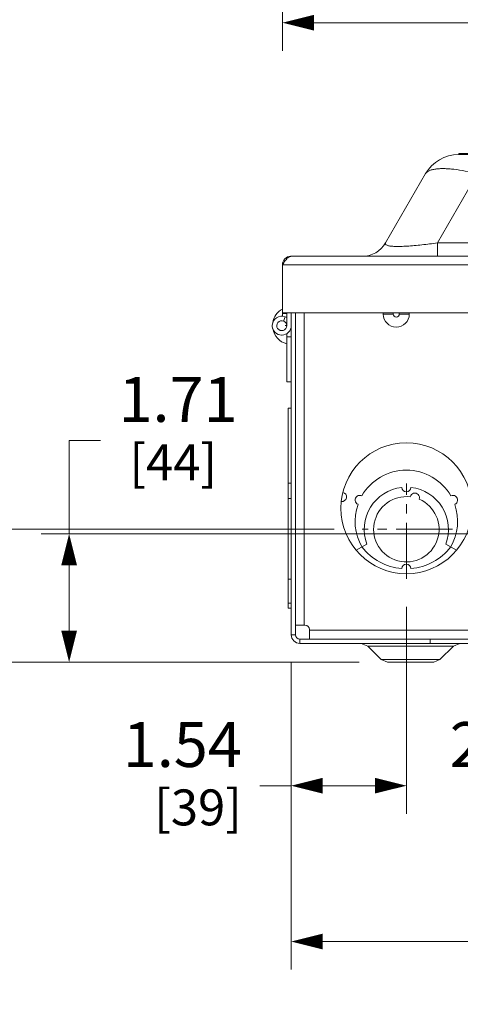
# Model space of a CAD drawing. Units: inches. Extents: x 0 to 230, y -1 to 61.
# Drawn here: x 40 to 46, y 7 to 20 of the extents above; entities that cross this region are included whole.
import ezdxf

# ---------------------------------------------------------------- set-up
doc = ezdxf.new("R2010")
doc.units = ezdxf.units.IN
doc.header["$MEASUREMENT"] = 0
doc.linetypes.add('CENTER2', pattern=[1.125, 0.75, -0.125, 0.125, -0.125])
for name, color, linetype, lineweight in [('CENTER1', 2, 'CENTER2', 20), ('CONTINUOUS1', 7, 'Continuous', 20), ('DIM', 2, 'Continuous', 20)]:
    doc.layers.add(name, color=color, linetype=linetype, lineweight=lineweight)
doc.styles.add('RomanS', font='romans.shx')
doc.dimstyles.new('SchneiderElectric Dual Below', dxfattribs={"dimscale": 0, "dimtxt": 0.1, "dimasz": 0.07, "dimexe": 0.0625, "dimexo": 0.0625, "dimgap": 0.04, "dimtad": 0, "dimtih": 1, "dimtoh": 1, "dimrnd": 0.001, "dimzin": 4, "dimdsep": 46, "dimtxsty": 'RomanS', "dimblk": 'SEArrow', "dimcen": 0.09, "dimclrd": 256, "dimclre": 256, "dimclrt": 256, "dimadec": 0, "dimazin": 1, "dimtfac": 1, "dimtofl": 0, "dimtmove": 0, "dimatfit": 3, "dimldrblk": 'SEArrow', "dimfxl": 1, "dimtolj": 1, "dimtzin": 0, "dimlwd": -1, "dimlwe": -1, "dimarcsym": 0})

# ---------------------------------------------------------------- blocks, each defined once
blk = doc.blocks.new('SEArrow')
at = {"linetype": 'ByBlock', "lineweight": -2}
blk.add_lwpolyline([(0, 0, 0, 0.5, 0), (-1, 0, 0.5, 0.5, 0)], format="xyseb", dxfattribs=at)
blk = doc.blocks.new('*D30')
at = {"layer": 'Defpoints', "color": 0, "transparency": 16777216}
for p in [(45.286, 12.842), (43.747, 12.096), (45.286, 10.077)]:
    blk.add_point(p, dxfattribs=at)
at = {"layer": 'DIM', "transparency": 16777216}
for p, q in [((45.286, 12.467), (45.286, 9.702)), ((43.747, 11.721), (43.747, 9.702)), ((43.747, 10.077), (43.327, 10.077)), ((44.866, 10.077), (44.167, 10.077))]:
    blk.add_line(p, q, dxfattribs=at)
at = {"layer": 'DIM', "transparency": 16777216, "xscale": 0.42, "yscale": 0.42, "zscale": 0.42, "rotation": 180}
blk.add_blockref('SEArrow', (43.747, 10.077), dxfattribs=at)
at = {"layer": 'DIM', "transparency": 16777216, "xscale": 0.42, "yscale": 0.42, "zscale": 0.42}
blk.add_blockref('SEArrow', (45.286, 10.077), dxfattribs=at)
at = {"layer": 'DIM', "transparency": 16777216, "insert": (43.087, 10.927), "char_height": 0.6, "attachment_point": 3, "line_spacing_factor": 0.9, "style": 'RomanS'}
blk.add_mtext('\\A1;1.54\\P{\\H0.8x; [39]', dxfattribs=at)
blk = doc.blocks.new('*D31')
at = {"layer": 'Defpoints', "color": 0, "transparency": 16777216}
for p in [(45.286, 12.842), (48.036, 12.359), (48.036, 10.077)]:
    blk.add_point(p, dxfattribs=at)
at = {"layer": 'DIM', "transparency": 16777216}
for p, q in [((45.286, 12.467), (45.286, 9.702)), ((48.036, 11.984), (48.036, 9.702)), ((44.866, 10.077), (44.446, 10.077)), ((48.456, 10.077), (48.876, 10.077))]:
    blk.add_line(p, q, dxfattribs=at)
at = {"layer": 'DIM', "transparency": 16777216, "xscale": 0.42, "yscale": 0.42, "zscale": 0.42}
blk.add_blockref('SEArrow', (45.286, 10.077), dxfattribs=at)
at = {"layer": 'DIM', "transparency": 16777216, "xscale": 0.42, "yscale": 0.42, "zscale": 0.42, "rotation": 180}
blk.add_blockref('SEArrow', (48.036, 10.077), dxfattribs=at)
at = {"layer": 'DIM', "transparency": 16777216, "insert": (46.661, 10.927), "char_height": 0.6, "attachment_point": 2, "line_spacing_factor": 0.9, "style": 'RomanS'}
blk.add_mtext('\\A1;2.75\\P{\\H0.8x; [70]', dxfattribs=at)
blk = doc.blocks.new('*D33')
at = {"layer": 'Defpoints', "color": 0, "transparency": 16777216}
for p in [(43.747, 12.096), (52.324, 12.096), (52.324, 7.994)]:
    blk.add_point(p, dxfattribs=at)
at = {"layer": 'DIM', "transparency": 16777216}
for p, q in [((43.747, 11.721), (43.747, 7.619)), ((52.324, 11.721), (52.324, 7.619)), ((44.167, 7.994), (46.607, 7.994)), ((51.904, 7.994), (49.464, 7.994))]:
    blk.add_line(p, q, dxfattribs=at)
at = {"layer": 'DIM', "transparency": 16777216, "xscale": 0.42, "yscale": 0.42, "zscale": 0.42, "rotation": 180}
blk.add_blockref('SEArrow', (43.747, 7.994), dxfattribs=at)
at = {"layer": 'DIM', "transparency": 16777216, "xscale": 0.42, "yscale": 0.42, "zscale": 0.42}
blk.add_blockref('SEArrow', (52.324, 7.994), dxfattribs=at)
at = {"layer": 'DIM', "transparency": 16777216, "insert": (48.036, 8.844), "char_height": 0.6, "attachment_point": 2, "line_spacing_factor": 0.9, "style": 'RomanS'}
blk.add_mtext('\\A1;8.58\\P{\\H0.8x; [218]', dxfattribs=at)
blk = doc.blocks.new('*D34')
at = {"layer": 'Defpoints', "color": 0, "transparency": 16777216}
for p in [(44.697, 13.505), (39.485, 11.73), (45.032, 11.73)]:
    blk.add_point(p, dxfattribs=at)
at = {"layer": 'DIM', "transparency": 16777216}
for p, q in [((39.065, 14.691), (39.485, 14.691)), ((39.485, 14.691), (39.485, 13.505)), ((44.322, 13.505), (39.11, 13.505)), ((39.485, 13.085), (39.485, 12.15)), ((44.657, 11.73), (39.11, 11.73))]:
    blk.add_line(p, q, dxfattribs=at)
at = {"layer": 'DIM', "transparency": 16777216, "xscale": 0.42, "yscale": 0.42, "zscale": 0.42}
for p, rotation in [((39.485, 13.505), 90), ((39.485, 11.73), 270)]:
    blk.add_blockref('SEArrow', p, dxfattribs=dict(at, rotation=rotation))
at = {"layer": 'DIM', "transparency": 16777216, "insert": (36.905, 15.541), "char_height": 0.6, "attachment_point": 1, "line_spacing_factor": 0.9, "style": 'RomanS'}
blk.add_mtext('\\A1;1.78\\P{\\H0.8x; [45]', dxfattribs=at)
blk = doc.blocks.new('*D35')
at = {"layer": 'Defpoints', "color": 0, "transparency": 16777216}
for p in [(47.108, 13.443), (40.779, 11.73), (45.032, 11.73)]:
    blk.add_point(p, dxfattribs=at)
at = {"layer": 'DIM', "transparency": 16777216}
for p, q in [((40.779, 13.443), (40.779, 14.691)), ((40.779, 14.691), (41.199, 14.691)), ((46.733, 13.443), (40.404, 13.443)), ((40.779, 12.15), (40.779, 13.023)), ((44.657, 11.73), (40.404, 11.73))]:
    blk.add_line(p, q, dxfattribs=at)
at = {"layer": 'DIM', "transparency": 16777216, "xscale": 0.42, "yscale": 0.42, "zscale": 0.42}
for p, rotation in [((40.779, 13.443), 90), ((40.779, 11.73), 270)]:
    blk.add_blockref('SEArrow', p, dxfattribs=dict(at, rotation=rotation))
at = {"layer": 'DIM', "transparency": 16777216, "insert": (41.439, 15.541), "char_height": 0.6, "attachment_point": 1, "line_spacing_factor": 0.9, "style": 'RomanS'}
blk.add_mtext('\\A1;1.71\\P{\\H0.8x; [44]', dxfattribs=at)
blk = doc.blocks.new('*D40')
at = {"layer": 'Defpoints', "color": 0, "transparency": 16777216}
for p in [(53.858, 29.977), (43.63, 23.271), (43.63, 20.277)]:
    blk.add_point(p, dxfattribs=at)
at = {"layer": 'DIM', "transparency": 16777216}
for p, q in [((53.858, 29.602), (53.858, 19.902)), ((43.63, 22.896), (43.63, 19.902)), ((44.05, 20.277), (48.504, 20.277)), ((53.438, 20.277), (51.361, 20.277))]:
    blk.add_line(p, q, dxfattribs=at)
at = {"layer": 'DIM', "transparency": 16777216, "xscale": 0.42, "yscale": 0.42, "zscale": 0.42, "rotation": 180}
blk.add_blockref('SEArrow', (43.63, 20.277), dxfattribs=at)
at = {"layer": 'DIM', "transparency": 16777216, "xscale": 0.42, "yscale": 0.42, "zscale": 0.42}
blk.add_blockref('SEArrow', (53.858, 20.277), dxfattribs=at)
at = {"layer": 'DIM', "transparency": 16777216, "insert": (49.933, 21.127), "char_height": 0.6, "attachment_point": 2, "line_spacing_factor": 0.9, "style": 'RomanS'}
blk.add_mtext('\\A1;10.23\\P{\\H0.8x; [260]', dxfattribs=at)

msp = doc.modelspace()

# ---------------------------------------------------------------- linework, layer by layer
at = {"layer": 'CENTER1'}
for p, q in [((45.286, 12.842), (45.286, 14.115)), ((45.901, 13.505), (44.697, 13.505))]:
    msp.add_line(p, q, dxfattribs=at)
at = {"layer": 'CONTINUOUS1'}
for p, q in [((45.984, 18.514), (45.987, 18.514)), ((45.987, 18.53), (45.987, 18.514)), ((45.987, 18.53), (50.187, 18.53)), ((46.235, 18.514), (45.987, 18.514)), ((45.008, 17.334), (45.542, 18.259)), ((45.701, 17.334), (46.235, 18.259)), ((45.701, 17.154), (45.701, 17.334)), ((45.701, 17.334), (50.473, 17.334)), ((52.43, 17.154), (43.744, 17.154)), ((43.649, 17.069), (43.63, 17.04)), ((43.63, 17.04), (43.63, 16.397)), ((52.544, 17.04), (43.63, 17.04)), ((43.63, 16.397), (43.63, 16.352)), ((43.63, 16.397), (52.544, 16.397)), ((43.687, 16.391), (43.63, 16.391)), ((43.645, 16.288), (43.667, 16.344)), ((43.687, 16.227), (43.687, 16.397)), ((43.747, 12.096), (43.747, 16.397)), ((43.803, 12.096), (43.803, 16.397)), ((43.922, 12.225), (43.922, 16.397)), ((44.977, 16.397), (44.977, 16.382)), ((45.111, 16.382), (44.977, 16.382)), ((45.111, 16.397), (45.111, 16.382)), ((45.191, 16.382), (45.191, 16.397)), ((45.191, 16.382), (45.325, 16.382)), ((45.325, 16.382), (45.325, 16.397)), ((43.687, 16.227), (43.667, 16.227)), ((43.687, 16.119), (43.687, 15.477)), ((43.687, 16.077), (43.747, 16.077)), ((43.747, 15.477), (43.687, 15.477)), ((43.707, 12.452), (43.707, 15.123)), ((43.747, 15.123), (43.707, 15.123)), ((43.747, 14.12), (43.707, 14.12)), ((43.747, 13.916), (43.707, 13.916)), ((44.615, 13.224), (44.76, 13.307)), ((45.812, 13.307), (45.956, 13.224)), ((43.747, 12.837), (43.707, 12.837)), ((43.747, 12.516), (43.707, 12.516)), ((43.747, 12.452), (43.707, 12.452)), ((43.803, 12.225), (43.93, 12.225)), ((43.992, 12.036), (43.992, 12.163)), ((52.079, 12.155), (43.992, 12.155)), ((43.747, 12.096), (43.803, 12.096)), ((43.863, 11.98), (43.863, 12.036)), ((43.863, 12.036), (45.604, 12.036)), ((43.863, 11.98), (52.208, 11.98)), ((44.77, 11.944), (44.682, 11.98)), ((45.604, 11.98), (45.604, 12.036)), ((46.224, 12.036), (45.604, 12.036)), ((45.914, 11.944), (46.001, 11.98)), ((44.77, 11.944), (44.95, 11.764)), ((45.914, 11.944), (44.77, 11.944)), ((45.914, 11.944), (45.734, 11.764)), ((44.95, 11.764), (45.032, 11.73)), ((44.95, 11.764), (45.734, 11.764)), ((45.652, 11.73), (45.032, 11.73)), ((45.734, 11.764), (45.652, 11.73))]:
    msp.add_line(p, q, dxfattribs=at)
msp.add_circle((45.286, 13.786), 0.875, dxfattribs=at)
for centre, radius, start, end in [((45.984, 18.004), 0.51, 90, 150), ((44.697, 17.514), 0.36, 270, 330), ((43.744, 17.04), 0.114, 90, 180), ((43.621, 16.227), 0.127, 69.2854, 176.4882), ((43.747, 16.227), 0.25, 117.9129, 171.193), ((43.621, 16.227), 0.127, 57.5534, 69.2854), ((45.151, 16.382), 0.174, 180, 0), ((45.151, 16.382), 0.0403, 180, 0), ((43.621, 16.227), 0.127, 176.4882, 178.5996), ((43.621, 16.227), 0.127, 178.5996, 184.7794), ((43.621, 16.227), 0.127, 184.7794, 268.2956), ((43.621, 16.227), 0.0665, 68.433, 0), ((43.621, 16.227), 0.127, 271.7595, 0), ((43.621, 16.227), 0.0665, 0, 67.4507), ((43.747, 16.227), 0.25, 188.875, 256.1097), ((43.621, 16.227), 0.127, 268.2956, 271.7595), ((45.286, 13.611), 0.685, 29.7595, 150.2405), ((44.424, 13.938), 0.062, 262.0303, 77.9697), ((44.663, 13.896), 0.062, 62.8344, 248.022), ((45.286, 13.505), 0.562, 96.3241, 200.599), ((45.286, 14.067), 0.062, 183.162, 356.838), ((45.399, 13.927), 0.062, 340.9321, 169.0679), ((45.286, 13.505), 0.562, 339.401, 83.6759), ((45.909, 13.896), 0.062, 291.978, 117.1656), ((45.286, 13.611), 0.685, 160.6159, 210), ((45.286, 13.505), 0.437, 83.1358, 66.8642), ((45.286, 13.611), 0.685, 330, 19.3841), ((45.286, 13.729), 0.751, 217.8223, 265.2685), ((45.286, 13.729), 0.751, 274.7315, 322.1777), ((45.286, 12.978), 0.062, 2.3657, 177.6343), ((43.93, 12.163), 0.062, 0, 90), ((43.863, 12.096), 0.116, 180, 270), ((43.863, 12.096), 0.06, 180, 270)]:
    msp.add_arc(centre, radius, start, end, dxfattribs=at)
for points, knots in [([(45.542, 18.259), (45.547, 18.267), (45.557, 18.278), (45.574, 18.29), (45.597, 18.301), (45.631, 18.313), (45.661, 18.318), (45.678, 18.32)], [0, 0, 0, 0, 0.184021, 0.289265, 0.405629, 0.675892, 1, 1, 1, 1]), ([(45.678, 18.32), (45.695, 18.323), (45.731, 18.326), (45.79, 18.327), (45.854, 18.324), (45.95, 18.315), (46.078, 18.295), (46.182, 18.272), (46.235, 18.259)], [0, 0, 0, 0, 0.092223, 0.196026, 0.310606, 0.434794, 0.706709, 1, 1, 1, 1]), ([(45.038, 17.298), (45.031, 17.3), (45.022, 17.303), (45.013, 17.309), (45.008, 17.313), (45.006, 17.318), (45.005, 17.325), (45.007, 17.33), (45.008, 17.334)], [0, 0, 0, 0, 0.36455, 0.501489, 0.614566, 0.711395, 0.801861, 1, 1, 1, 1]), ([(45.701, 17.334), (45.632, 17.324), (45.529, 17.31), (45.393, 17.297), (45.298, 17.29), (45.213, 17.286), (45.14, 17.286), (45.089, 17.289), (45.057, 17.293), (45.043, 17.296), (45.038, 17.298)], [0, 0, 0, 0, 0.314766, 0.467903, 0.612491, 0.742784, 0.852948, 0.93892, 0.972521, 1, 1, 1, 1]), ([(43.687, 17.12), (43.681, 17.113), (43.667, 17.096), (43.655, 17.078), (43.649, 17.069)], [0, 0, 0, 0, 0.475503, 1, 1, 1, 1]), ([(43.744, 17.154), (43.74, 17.154), (43.729, 17.152), (43.715, 17.145), (43.701, 17.134), (43.692, 17.125), (43.687, 17.12)], [0, 0, 0, 0, 0.212366, 0.442932, 0.703997, 1, 1, 1, 1])]:
    msp.add_open_spline(points, degree=3, knots=knots, dxfattribs=at)

# ---------------------------------------------------------------- dimensions: what is measured, and where the dimension line sits
at = {"layer": 'DIM'}
for base, p1, p2, angle, override, picture, middle in [((43.63, 20.277), (53.858, 29.977), (43.63, 23.271), 180, {"dimscale": 6, "dimpost": '\\P{\\H0.8x;'}, '*D40', (49.933, 20.277)), ((39.485114306, 11.730017941), (44.697342457, 13.505017941), (45.031823227, 11.730017941), 270, {"dimscale": 6, "dimpost": '\\P{\\H0.8x;', "dimtmove": 1}, '*D34', (39.086944806, 14.690601274)), ((40.779, 11.73), (47.108, 13.443), (45.032, 11.73), 270, {"dimscale": 6, "dimpost": '\\P{\\H0.8x;'}, '*D35', (42.399, 14.691))]:
    dim = msp.add_linear_dim(base=base, p1=p1, p2=p2, angle=angle, dimstyle='SchneiderElectric Dual Below', override=override, dxfattribs=at)
    dim.commit()
    dim.dimension.update_dxf_attribs({"geometry": picture, "text_midpoint": middle, "dimtype": 160})
for base, p1, p2, picture, middle in [((45.286, 10.077), (43.747, 12.096), (45.286, 12.842), '*D30', (42.127, 10.077)), ((48.036, 10.077), (45.286, 12.842), (48.036, 12.359), '*D31', (46.661, 10.077)), ((52.324, 7.994), (43.747, 12.096), (52.324, 12.096), '*D33', (48.036, 7.994))]:
    dim = msp.add_linear_dim(base=base, p1=p1, p2=p2, dimstyle='SchneiderElectric Dual Below', override={"dimscale": 6, "dimpost": '\\P{\\H0.8x;'}, dxfattribs=at)
    dim.commit()
    dim.dimension.update_dxf_attribs({"geometry": picture, "text_midpoint": middle, "dimtype": 160})

doc.saveas('drawing.dxf')
